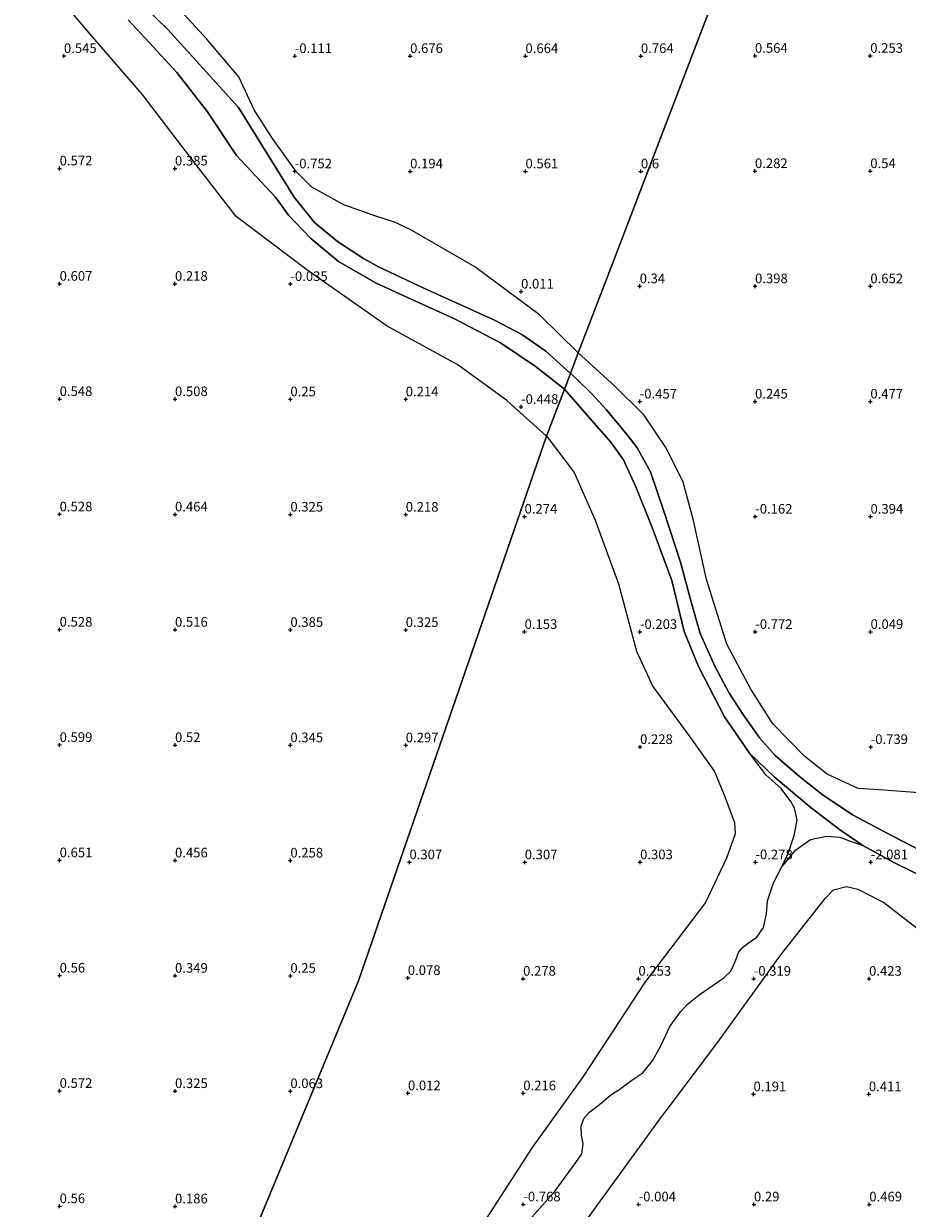
# Model space of a CAD drawing. Units: metres. Extents: x 51960 to 60004, y 381250 to 387503.
# Drawn here: x 53379 to 53609, y 385143 to 385451 of the extents above; entities that cross this region are included whole.
import ezdxf
from ezdxf.enums import TextEntityAlignment as Align

# ---------------------------------------------------------------- set-up
doc = ezdxf.new("R2010")
doc.units = ezdxf.units.M
doc.layers.get('0').update_dxf_attribs({"lineweight": 25})
for name, color, linetype, lineweight in [('B-ME-GW-GRONDWERKLIJN-L-B1', 10, 'Continuous', 25), ('B-ME-GW-HOOGTEPUNT-S-B1', 10, 'Continuous', 25), ('B-ME-IE-GRONDWERKLIJN-GROND_NIETINGERICHT-GV-B6', 253, 'Continuous', 18), ('B-ME-IE-HULPGEOMETRIE-L-B1', 53, 'Continuous', 18), ('B-ME-OG-BREUK-L-B1', 10, 'Continuous', 25), ('B-ME-OG-WATER-GV-B6', 153, 'Continuous', 18)]:
    doc.layers.add(name, color=color, linetype=linetype, lineweight=lineweight)
doc.styles.add('NLCS-ISO', font='NLCS-ISO.TTF')

# ---------------------------------------------------------------- blocks, each defined once
blk = doc.blocks.new('hoogtepunt')
for p, q in [((-0.5, 0), (0.5, 0)), ((0, 0.5), (0, -0.5))]:
    blk.add_line(p, q)

msp = doc.modelspace()

# ---------------------------------------------------------------- linework, layer by layer
at = {"layer": 'B-ME-GW-GRONDWERKLIJN-L-B1'}
for points in [[(53409.726, 385432.573, 0.039), (53396.803, 385447.497, 0.286), (53382.445, 385464.47, 0.397), (53372.196, 385479.27, 0.497), (53361.427, 385497.01, 0.497), (53351.714, 385519.313, 0.604), (53339.903, 385545.301, 0.593), (53328.3, 385565.948, 0.505), (53320.336, 385577.241, 0.632), (53312.309, 385592.758, 0.748), (53307.099, 385609.998, 0.811), (53303.129, 385630.835, 0.768), (53298.197, 385657.924, 1.225), (53294.081, 385676.135, 1.233), (53294.282, 385681.855, 1.273)], [(53479.433, 385397.366, -0.286), (53475.344, 385399.259, -0.238), (53470.521, 385400.845, -0.334), (53462.19, 385403.776, -0.541), (53453.88, 385408.367, -0.7), (53449.797, 385412.483, -0.843), (53443.678, 385421.067, -0.835), (53438.862, 385428.472, -0.804), (53434.852, 385437.106, -0.648), (53426.545, 385446.887, -0.549), (53414.695, 385459.872, -0.378)], [(53514.951, 385343.599, -0.196), (53504.595, 385352.876, -0.337), (53491.829, 385362.185, -0.166), (53473.429, 385372.229, -0.214), (53452.575, 385386.861, -0.333), (53434.186, 385400.803, -0.293), (53422.28, 385416.086, 0.007), (53409.726, 385432.573, 0.039)], [(53523.168, 385365.293, -0.36), (53513.091, 385375.189, -0.139), (53496.272, 385387.625, -0.206), (53479.433, 385397.366, -0.286)], [(53612.918, 385250.706, -0.839), (53602.639, 385251.477, -1.254), (53595.985, 385251.965, -1.383), (53587.934, 385255.681, -1.479), (53582.114, 385260.262, -1.42), (53573.805, 385268.782, -1.441), (53568.027, 385277.772, -1.304), (53561.851, 385289.478, -1.225), (53556.578, 385306.349, -1.184), (53553.123, 385321.698, -0.897), (53550.464, 385331.648, -0.781), (53546.101, 385340.366, -0.569), (53540.191, 385349.137, -0.552), (53532.605, 385356.698, -0.423), (53523.168, 385365.293, -0.36)], [(53514.951, 385343.599, -0.196), (53515.099, 385343.459, -0.195), (53522.097, 385334.177, -0.22), (53527.583, 385321.721, -0.195), (53533.675, 385305.178, -0.166), (53535.663, 385297.782, -0.02), (53538.309, 385287.645, -0.041), (53542.576, 385278.448, 0.001), (53551.977, 385265.736, 0.049), (53558.587, 385256.368, 0.024), (53561.03, 385250.516, 0.02), (53563.844, 385243.074, 0.016), (53563.97, 385240.164, 0.042), (53561.764, 385233.831, 0.07), (53556.279, 385222.296, 0.191), (53540.402, 385201.431, 0.253), (53524.453, 385177.025, 0.085)], [(53546.025, 385168.078, -0.073), (53559.467, 385185.975, 0.016), (53575.853, 385208.676, 0.012), (53587.411, 385223.358, -0.037), (53589.554, 385225.621, -0.095), (53592.989, 385226.443, -0.07), (53595.875, 385225.781, -0.07), (53602.673, 385222.311, -0.074), (53617.109, 385211.146, 0.141)], [(53524.453, 385177.025, 0.085), (53511.228, 385158.567, 0.054), (53488.572, 385123.497, -0.353), (53474.423, 385097.21, -0.328), (53464.734, 385072.856, -0.432), (53458.235, 385049.855, -0.411), (53452.12, 385022.129, -0.436), (53452.139, 385021.618, -0.436), (53452.716, 385020.897, -0.44), (53453.472, 385020.792, -0.444)], [(53453.472, 385020.792, -0.444), (53454.168, 385020.696, -0.448), (53455.83, 385021.572, -0.444), (53475.925, 385060.736, -0.319), (53493.47, 385091.604, -0.332), (53524.339, 385138.334, -0.253), (53545.118, 385166.839, -0.078), (53546.025, 385168.078, -0.073)]]:
    msp.add_polyline3d(points, dxfattribs=at)
at = {"layer": 'B-ME-IE-GRONDWERKLIJN-GROND_NIETINGERICHT-GV-B6'}
for points in [[(53587, 385532.152, 0.627), (53531.279, 385386.495, -0.235), (53523.168, 385365.293, -0.36), (53521.14, 385359.94, -2.355), (53514.702, 385365.745, -2.355), (53508.508, 385370.069, -2.355), (53501.367, 385373.751, -2.355), (53483.028, 385382.1, -2.355), (53471.202, 385387.671, -2.355), (53467.318, 385389.849, -2.355), (53460.543, 385394.255, -2.355), (53454.595, 385399.184, -2.355), (53449.247, 385405.756, -2.355), (53434.77, 385429.074, -1.914), (53416.374, 385449.448, -1.847), (53401.937, 385463.504, -1.795)], [(53616.876, 385233.412, -2.343), (53604.822, 385239.642, -2.343), (53594.508, 385245.081, -2.343), (53586.617, 385250.403, -2.343), (53580.824, 385255.022, -2.343), (53574.386, 385260.571, -2.343), (53570.381, 385265.062, -2.343), (53565.947, 385271.327, -2.343), (53562.334, 385276.969, -2.343), (53558.767, 385283.572, -2.343), (53554.906, 385292.246, -2.343), (53552.597, 385300.161, -2.343), (53549.73, 385310.809, -2.343), (53545.45, 385324.096, -2.343), (53541.944, 385334.321, -2.343), (53538.479, 385340.613, -2.355), (53535.894, 385343.975, -2.355), (53530.543, 385350.504, -2.355), (53526.714, 385354.656, -2.355), (53522.655, 385358.575, -2.355), (53521.14, 385359.94, -2.355), (53523.168, 385365.293, -0.36), (53531.279, 385386.495, -0.235), (53587, 385532.152, 0.627)], [(53406.108, 385451.96, -1.866), (53411.533, 385446.037, -1.894), (53418.709, 385438.194, -1.866), (53426.7, 385427.955, -1.866), (53434.253, 385416.59, -1.986), (53444.446, 385405.754, -2.355), (53447.832, 385401.15, -2.355), (53453.598, 385394.996, -2.355), (53460.833, 385389.083, -2.355), (53470.601, 385383.434, -2.355), (53480.675, 385378.789, -2.355), (53490.992, 385374.17, -2.355), (53502.949, 385367.858, -2.355), (53511.938, 385361.813, -2.355), (53519.581, 385355.824, -2.355), (53514.951, 385343.599, -0.196), (53466.022, 385201.874, 0.245), (53393.024, 385026.009, 0.11)], [(53393.024, 385026.009, 0.11), (53466.022, 385201.874, 0.245), (53514.951, 385343.599, -0.196), (53519.581, 385355.824, -2.355), (53525.993, 385348.475, -2.355), (53531.647, 385342.06, -2.355), (53534.931, 385337.487, -2.355), (53538.121, 385330.404, -2.355), (53542.428, 385319.819, -2.355), (53547.477, 385306.057, -2.355), (53550.756, 385292.768, -2.355), (53554.489, 385283.681, -2.355), (53561.2, 385270.563, -2.355), (53567.716, 385261.177, -2.355), (53574.1, 385254.993, -2.355), (53583.788, 385246.932, -2.355), (53591.148, 385241.291, -2.355), (53597.205, 385237.087, -2.355), (53605.306, 385232.705, -2.355), (53614.942, 385227.892, -2.355)]]:
    msp.add_polyline3d(points, dxfattribs=at)
at = {"layer": 'B-ME-IE-HULPGEOMETRIE-L-B1'}
msp.add_line((53519.581, 385355.824, -2.355), (53521.14, 385359.94, -2.355), dxfattribs=at)
for points in [[(53521.14, 385359.94, -2.355), (53523.168, 385365.293, -0.36), (53531.279, 385386.495, -0.235), (53587, 385532.152, 0.627), (53612.037, 385605.728, 1.112), (53617.522, 385619.902, 5.551), (53618.167, 385621.566, 5.839), (53621.812, 385623.426, 6.081), (53625.369, 385625.976, 7.803), (53618.368, 385633.384, 7.727), (53627.433, 385648.258, 1.484), (53628.964, 385649.395, 1.757), (53630.244, 385652.69, 1.74), (53631.342, 385655.52, 1.67), (53632.715, 385659.06, -0.05), (53633.789, 385661.83, 0.31), (53634.334, 385663.237, -0.696), (53635.18, 385665.417, -0.696), (53636.029, 385667.604, 0.354), (53647.42, 385697.36, 0.704), (53648.626, 385700.51, 0.712), (53653.718, 385713.813, 0.355), (53672.115, 385761.8712, 0.2484)], [(53393.024, 385026.009, 0.11), (53466.022, 385201.874, 0.245), (53514.951, 385343.599, -0.196), (53519.581, 385355.824, -2.355)]]:
    msp.add_polyline3d(points, dxfattribs=at)
at = {"layer": 'B-ME-OG-BREUK-L-B1'}
for points in [[(53576.115, 385231.574, -1.753), (53577.879, 385235.285, -1.736), (53579.347, 385239.728, -1.774), (53580.115, 385243.723, -1.823), (53579.469, 385246.847, -1.844), (53578.484, 385248.613, -1.886), (53575.998, 385251.928, -1.981), (53572.016, 385255.387, -2.048), (53567.716, 385261.177, -2.355)], [(53576.115, 385231.574, -1.753), (53579.782, 385235.969, -1.828), (53583.603, 385238.65, -1.869), (53587.771, 385239.545, -1.944), (53591.243, 385239.25, -2.015), (53593.456, 385238.457, -2.06), (53597.205, 385237.087, -2.355)], [(53533.377, 385173.323, -1.242), (53537.085, 385176.071, -1.321), (53539.975, 385177.971, -1.317), (53542.503, 385181.083, -1.375), (53544.683, 385185.025, -1.4), (53547.022, 385190.058, -1.425), (53549.766, 385193.885, -1.483), (53551.551, 385195.812, -1.52), (53554.616, 385198.246, -1.491), (53561.053, 385202.737, -1.545), (53562.897, 385204.459, -1.574), (53564.121, 385207.149, -1.578), (53564.865, 385209.265, -1.591), (53565.993, 385210.711, -1.591), (53567.722, 385212.013, -1.57), (53569.644, 385213.293, -1.574), (53571.366, 385215.796, -1.574), (53572.149, 385219.311, -1.67), (53572.422, 385222.769, -1.711), (53573.99, 385227.406, -1.753), (53576.115, 385231.574, -1.753)], [(53533.377, 385173.323, -1.242), (53531.481, 385171.973, -1.308), (53528.231, 385169.334, -1.292), (53525.811, 385167.498, -1.271), (53524.518, 385166.011, -1.234), (53523.875, 385164.042, -1.229), (53523.892, 385161.676, -1.234), (53524.338, 385159.468, -1.15), (53524.035, 385156.871, -1.146), (53522.439, 385154.659, -1.121), (53516.61, 385146.694, -1.109), (53509.735, 385138.886, -1.076)]]:
    msp.add_polyline3d(points, dxfattribs=at)
at = {"layer": 'B-ME-OG-WATER-GV-B6'}
for points in [[(53401.937, 385463.504, -1.795), (53416.374, 385449.448, -1.847), (53434.77, 385429.074, -1.914), (53449.247, 385405.756, -2.355), (53454.595, 385399.184, -2.355), (53460.543, 385394.255, -2.355), (53467.318, 385389.849, -2.355), (53471.202, 385387.671, -2.355), (53483.028, 385382.1, -2.355), (53501.367, 385373.751, -2.355), (53508.508, 385370.069, -2.355), (53514.702, 385365.745, -2.355), (53521.14, 385359.94, -2.355), (53519.581, 385355.824, -2.355), (53511.938, 385361.813, -2.355), (53502.949, 385367.858, -2.355), (53490.992, 385374.17, -2.355), (53480.675, 385378.789, -2.355), (53470.601, 385383.434, -2.355), (53460.833, 385389.083, -2.355), (53453.598, 385394.996, -2.355), (53447.832, 385401.15, -2.355), (53444.446, 385405.754, -2.355), (53434.253, 385416.59, -1.986), (53426.7, 385427.955, -1.866), (53418.709, 385438.194, -1.866), (53411.533, 385446.037, -1.894), (53406.108, 385451.96, -1.866)], [(53614.942, 385227.892, -2.355), (53605.306, 385232.705, -2.355), (53597.205, 385237.087, -2.355), (53591.148, 385241.291, -2.355), (53583.788, 385246.932, -2.355), (53574.1, 385254.993, -2.355), (53567.716, 385261.177, -2.355), (53561.2, 385270.563, -2.355), (53554.489, 385283.681, -2.355), (53550.756, 385292.768, -2.355), (53547.477, 385306.057, -2.355), (53542.428, 385319.819, -2.355), (53538.121, 385330.404, -2.355), (53534.931, 385337.487, -2.355), (53531.647, 385342.06, -2.355), (53525.993, 385348.475, -2.355), (53519.581, 385355.824, -2.355), (53521.14, 385359.94, -2.355), (53522.655, 385358.575, -2.355), (53526.714, 385354.656, -2.355), (53530.543, 385350.504, -2.355), (53535.894, 385343.975, -2.355), (53538.479, 385340.613, -2.355), (53541.944, 385334.321, -2.343), (53545.45, 385324.096, -2.343), (53549.73, 385310.809, -2.343), (53552.597, 385300.161, -2.343), (53554.906, 385292.246, -2.343), (53558.767, 385283.572, -2.343), (53562.334, 385276.969, -2.343), (53565.947, 385271.327, -2.343), (53570.381, 385265.062, -2.343), (53574.386, 385260.571, -2.343), (53580.824, 385255.022, -2.343), (53586.617, 385250.403, -2.343), (53594.508, 385245.081, -2.343), (53604.822, 385239.642, -2.343), (53616.876, 385233.412, -2.343)]]:
    msp.add_polyline3d(points, dxfattribs=at)

# ---------------------------------------------------------------- block references
at = {"layer": 'B-ME-GW-HOOGTEPUNT-S-B1', "rotation": 90}
for p in [(53389.384, 385442.52, 0.545), (53389.384, 385442.52, 0.545), (53449.416, 385442.515, -0.111), (53449.416, 385442.515, -0.111), (53479.438, 385442.507, 0.676), (53479.438, 385442.507, 0.676), (53509.443, 385442.508, 0.664), (53509.443, 385442.508, 0.664), (53539.476, 385442.504, 0.764), (53539.476, 385442.504, 0.764), (53569.137, 385442.573, 0.564), (53569.137, 385442.573, 0.564), (53599.134, 385442.571, 0.253), (53599.134, 385442.571, 0.253), (53388.269, 385413.27, 0.572), (53388.269, 385413.27, 0.572), (53418.271, 385413.263, 0.385), (53418.271, 385413.263, 0.385), (53449.415, 385412.516, -0.752), (53449.415, 385412.516, -0.752), (53479.438, 385412.508, 0.194), (53479.438, 385412.508, 0.194), (53509.442, 385412.509, 0.561), (53509.442, 385412.509, 0.561), (53539.475, 385412.505, 0.6), (53539.475, 385412.505, 0.6), (53569.141, 385412.579, 0.282), (53569.141, 385412.579, 0.282), (53599.143, 385412.579, 0.54), (53599.143, 385412.579, 0.54), (53388.268, 385383.274, 0.607), (53388.268, 385383.274, 0.607), (53418.272, 385383.261, 0.218), (53418.272, 385383.261, 0.218), (53448.291, 385383.206, -0.035), (53448.291, 385383.206, -0.035), (53508.298, 385381.238, 0.011), (53508.298, 385381.238, 0.011), (53539.156, 385382.627, 0.34), (53539.156, 385382.627, 0.34), (53569.157, 385382.624, 0.398), (53569.157, 385382.624, 0.398), (53599.158, 385382.62, 0.652), (53599.158, 385382.62, 0.652), (53388.268, 385353.277, 0.548), (53388.268, 385353.277, 0.548), (53418.274, 385353.259, 0.508), (53418.274, 385353.259, 0.508), (53448.29, 385353.209, 0.25), (53448.29, 385353.209, 0.25), (53478.294, 385353.196, 0.214), (53478.294, 385353.196, 0.214), (53508.298, 385351.241, -0.448), (53508.298, 385351.241, -0.448), (53539.158, 385352.629, -0.457), (53539.158, 385352.629, -0.457), (53569.16, 385352.629, 0.245), (53569.16, 385352.629, 0.245), (53599.159, 385352.631, 0.477), (53599.159, 385352.631, 0.477), (53388.267, 385323.281, 0.528), (53388.267, 385323.281, 0.528), (53418.275, 385323.257, 0.464), (53418.275, 385323.257, 0.464), (53448.29, 385323.213, 0.325), (53448.29, 385323.213, 0.325), (53478.295, 385323.195, 0.218), (53478.295, 385323.195, 0.218), (53509.209, 385322.689, 0.274), (53509.209, 385322.689, 0.274), (53569.203, 385322.685, -0.162), (53569.203, 385322.685, -0.162), (53599.2, 385322.683, 0.394), (53599.2, 385322.683, 0.394), (53388.267, 385293.284, 0.528), (53388.267, 385293.284, 0.528), (53418.276, 385293.255, 0.516), (53418.276, 385293.255, 0.516), (53448.289, 385293.216, 0.385), (53448.289, 385293.216, 0.385), (53478.297, 385293.193, 0.325), (53478.297, 385293.193, 0.325), (53509.211, 385292.69, 0.153), (53509.211, 385292.69, 0.153), (53539.21, 385292.692, -0.203), (53539.21, 385292.692, -0.203), (53569.212, 385292.693, -0.772), (53569.212, 385292.693, -0.772), (53599.211, 385292.695, 0.049), (53599.211, 385292.695, 0.049), (53388.266, 385263.288, 0.599), (53388.266, 385263.288, 0.599), (53418.278, 385263.254, 0.52), (53418.278, 385263.254, 0.52), (53448.289, 385263.22, 0.345), (53448.289, 385263.22, 0.345), (53478.298, 385263.191, 0.297), (53478.298, 385263.191, 0.297), (53539.252, 385262.758, 0.228), (53539.252, 385262.758, 0.228), (53599.246, 385262.754, -0.739), (53599.246, 385262.754, -0.739), (53388.266, 385233.291, 0.651), (53388.266, 385233.291, 0.651), (53418.279, 385233.252, 0.456), (53418.279, 385233.252, 0.456), (53448.288, 385233.223, 0.258), (53448.288, 385233.223, 0.258), (53479.26, 385232.763, 0.307), (53479.26, 385232.763, 0.307), (53509.257, 385232.761, 0.307), (53509.257, 385232.761, 0.307), (53539.261, 385232.765, 0.303), (53539.261, 385232.765, 0.303), (53569.26, 385232.767, -0.278), (53569.26, 385232.767, -0.278), (53599.259, 385232.769, -2.081), (53599.259, 385232.769, -2.081), (53388.266, 385203.295, 0.56), (53388.266, 385203.295, 0.56), (53418.28, 385203.25, 0.349), (53418.28, 385203.25, 0.349), (53448.288, 385203.227, 0.25), (53448.288, 385203.227, 0.25), (53478.834, 385202.669, 0.078), (53478.834, 385202.669, 0.078), (53508.831, 385202.473, 0.278), (53508.831, 385202.473, 0.278), (53538.828, 385202.471, 0.253), (53538.828, 385202.471, 0.253), (53568.825, 385202.47, -0.319), (53568.825, 385202.47, -0.319), (53598.822, 385202.468, 0.423), (53598.822, 385202.468, 0.423), (53388.265, 385173.298, 0.572), (53388.265, 385173.298, 0.572), (53418.282, 385173.248, 0.325), (53418.282, 385173.248, 0.325), (53448.287, 385173.23, 0.063), (53448.287, 385173.23, 0.063), (53478.878, 385172.677, 0.012), (53478.878, 385172.677, 0.012), (53508.876, 385172.673, 0.216), (53508.876, 385172.673, 0.216), (53568.769, 385172.419, 0.191), (53568.769, 385172.419, 0.191), (53598.768, 385172.421, 0.411), (53598.768, 385172.421, 0.411), (53388.265, 385143.302, 0.56), (53388.265, 385143.302, 0.56), (53418.283, 385143.246, 0.186), (53418.283, 385143.246, 0.186), (53508.885, 385143.763, -0.768), (53508.885, 385143.763, -0.768), (53538.885, 385143.763, -0.004), (53538.885, 385143.763, -0.004), (53568.885, 385143.763, 0.29), (53568.885, 385143.763, 0.29), (53598.886, 385143.763, 0.469), (53598.886, 385143.763, 0.469)]:
    msp.add_blockref('hoogtepunt', p, dxfattribs=at)

# ---------------------------------------------------------------- texts
at = {"layer": 'B-ME-GW-HOOGTEPUNT-S-B1', "ltscale": 0.2, "style": 'NLCS-ISO'}
for s, p in [('0.545', (53389.384, 385442.52, 0.545)), ('0.545', (53389.384, 385442.52, 0.545)), ('-0.111', (53449.416, 385442.515, -0.111)), ('-0.111', (53449.416, 385442.515, -0.111)), ('0.676', (53479.438, 385442.507, 0.676)), ('0.676', (53479.438, 385442.507, 0.676)), ('0.664', (53509.443, 385442.508, 0.664)), ('0.664', (53509.443, 385442.508, 0.664)), ('0.764', (53539.476, 385442.504, 0.764)), ('0.764', (53539.476, 385442.504, 0.764)), ('0.564', (53569.137, 385442.573, 0.564)), ('0.564', (53569.137, 385442.573, 0.564)), ('0.253', (53599.134, 385442.571, 0.253)), ('0.253', (53599.134, 385442.571, 0.253)), ('0.572', (53388.269, 385413.27, 0.572)), ('0.572', (53388.269, 385413.27, 0.572)), ('0.385', (53418.271, 385413.263, 0.385)), ('0.385', (53418.271, 385413.263, 0.385)), ('-0.752', (53449.415, 385412.516, -0.752)), ('-0.752', (53449.415, 385412.516, -0.752)), ('0.194', (53479.438, 385412.508, 0.194)), ('0.194', (53479.438, 385412.508, 0.194)), ('0.561', (53509.442, 385412.509, 0.561)), ('0.561', (53509.442, 385412.509, 0.561)), ('0.6', (53539.475, 385412.505, 0.6)), ('0.6', (53539.475, 385412.505, 0.6)), ('0.282', (53569.141, 385412.579, 0.282)), ('0.282', (53569.141, 385412.579, 0.282)), ('0.54', (53599.143, 385412.579, 0.54)), ('0.54', (53599.143, 385412.579, 0.54)), ('0.607', (53388.268, 385383.274, 0.607)), ('0.607', (53388.268, 385383.274, 0.607)), ('0.218', (53418.272, 385383.261, 0.218)), ('0.218', (53418.272, 385383.261, 0.218)), ('-0.035', (53448.291, 385383.206, -0.035)), ('-0.035', (53448.291, 385383.206, -0.035)), ('0.34', (53539.156, 385382.627, 0.34)), ('0.34', (53539.156, 385382.627, 0.34)), ('0.398', (53569.157, 385382.624, 0.398)), ('0.398', (53569.157, 385382.624, 0.398)), ('0.652', (53599.158, 385382.62, 0.652)), ('0.652', (53599.158, 385382.62, 0.652)), ('0.011', (53508.298, 385381.238, 0.011)), ('0.011', (53508.298, 385381.238, 0.011)), ('0.548', (53388.268, 385353.277, 0.548)), ('0.548', (53388.268, 385353.277, 0.548)), ('0.508', (53418.274, 385353.259, 0.508)), ('0.508', (53418.274, 385353.259, 0.508)), ('0.25', (53448.29, 385353.209, 0.25)), ('0.25', (53448.29, 385353.209, 0.25)), ('0.214', (53478.294, 385353.196, 0.214)), ('0.214', (53478.294, 385353.196, 0.214)), ('-0.448', (53508.298, 385351.241, -0.448)), ('-0.448', (53508.298, 385351.241, -0.448)), ('-0.457', (53539.158, 385352.629, -0.457)), ('-0.457', (53539.158, 385352.629, -0.457)), ('0.245', (53569.16, 385352.629, 0.245)), ('0.245', (53569.16, 385352.629, 0.245)), ('0.477', (53599.159, 385352.631, 0.477)), ('0.477', (53599.159, 385352.631, 0.477)), ('0.528', (53388.267, 385323.281, 0.528)), ('0.528', (53388.267, 385323.281, 0.528)), ('0.464', (53418.275, 385323.257, 0.464)), ('0.464', (53418.275, 385323.257, 0.464)), ('0.325', (53448.29, 385323.213, 0.325)), ('0.325', (53448.29, 385323.213, 0.325)), ('0.218', (53478.295, 385323.195, 0.218)), ('0.218', (53478.295, 385323.195, 0.218)), ('0.274', (53509.209, 385322.689, 0.274)), ('0.274', (53509.209, 385322.689, 0.274)), ('-0.162', (53569.203, 385322.685, -0.162)), ('-0.162', (53569.203, 385322.685, -0.162)), ('0.394', (53599.2, 385322.683, 0.394)), ('0.394', (53599.2, 385322.683, 0.394)), ('0.528', (53388.267, 385293.284, 0.528)), ('0.528', (53388.267, 385293.284, 0.528)), ('0.516', (53418.276, 385293.255, 0.516)), ('0.516', (53418.276, 385293.255, 0.516)), ('0.385', (53448.289, 385293.216, 0.385)), ('0.385', (53448.289, 385293.216, 0.385)), ('0.325', (53478.297, 385293.193, 0.325)), ('0.325', (53478.297, 385293.193, 0.325)), ('0.153', (53509.211, 385292.69, 0.153)), ('0.153', (53509.211, 385292.69, 0.153)), ('-0.203', (53539.21, 385292.692, -0.203)), ('-0.203', (53539.21, 385292.692, -0.203)), ('-0.772', (53569.212, 385292.693, -0.772)), ('-0.772', (53569.212, 385292.693, -0.772)), ('0.049', (53599.211, 385292.695, 0.049)), ('0.049', (53599.211, 385292.695, 0.049)), ('0.599', (53388.266, 385263.288, 0.599)), ('0.599', (53388.266, 385263.288, 0.599)), ('0.52', (53418.278, 385263.254, 0.52)), ('0.52', (53418.278, 385263.254, 0.52)), ('0.345', (53448.289, 385263.22, 0.345)), ('0.345', (53448.289, 385263.22, 0.345)), ('0.297', (53478.298, 385263.191, 0.297)), ('0.297', (53478.298, 385263.191, 0.297)), ('0.228', (53539.252, 385262.758, 0.228)), ('0.228', (53539.252, 385262.758, 0.228)), ('-0.739', (53599.246, 385262.754, -0.739)), ('-0.739', (53599.246, 385262.754, -0.739)), ('0.651', (53388.266, 385233.291, 0.651)), ('0.651', (53388.266, 385233.291, 0.651)), ('0.456', (53418.279, 385233.252, 0.456)), ('0.456', (53418.279, 385233.252, 0.456)), ('0.258', (53448.288, 385233.223, 0.258)), ('0.258', (53448.288, 385233.223, 0.258)), ('0.307', (53479.26, 385232.763, 0.307)), ('0.307', (53479.26, 385232.763, 0.307)), ('0.307', (53509.257, 385232.761, 0.307)), ('0.307', (53509.257, 385232.761, 0.307)), ('0.303', (53539.261, 385232.765, 0.303)), ('0.303', (53539.261, 385232.765, 0.303)), ('-0.278', (53569.26, 385232.767, -0.278)), ('-0.278', (53569.26, 385232.767, -0.278)), ('-2.081', (53599.259, 385232.769, -2.081)), ('-2.081', (53599.259, 385232.769, -2.081)), ('0.56', (53388.266, 385203.295, 0.56)), ('0.56', (53388.266, 385203.295, 0.56)), ('0.349', (53418.28, 385203.25, 0.349)), ('0.349', (53418.28, 385203.25, 0.349)), ('0.25', (53448.288, 385203.227, 0.25)), ('0.25', (53448.288, 385203.227, 0.25)), ('0.078', (53478.834, 385202.669, 0.078)), ('0.078', (53478.834, 385202.669, 0.078)), ('0.278', (53508.831, 385202.473, 0.278)), ('0.278', (53508.831, 385202.473, 0.278)), ('0.253', (53538.828, 385202.471, 0.253)), ('0.253', (53538.828, 385202.471, 0.253)), ('-0.319', (53568.825, 385202.47, -0.319)), ('-0.319', (53568.825, 385202.47, -0.319)), ('0.423', (53598.822, 385202.468, 0.423)), ('0.423', (53598.822, 385202.468, 0.423)), ('0.572', (53388.265, 385173.298, 0.572)), ('0.572', (53388.265, 385173.298, 0.572)), ('0.325', (53418.282, 385173.248, 0.325)), ('0.325', (53418.282, 385173.248, 0.325)), ('0.063', (53448.287, 385173.23, 0.063)), ('0.063', (53448.287, 385173.23, 0.063)), ('0.012', (53478.878, 385172.677, 0.012)), ('0.012', (53478.878, 385172.677, 0.012)), ('0.216', (53508.876, 385172.673, 0.216)), ('0.216', (53508.876, 385172.673, 0.216)), ('0.191', (53568.769, 385172.419, 0.191)), ('0.191', (53568.769, 385172.419, 0.191)), ('0.411', (53598.768, 385172.421, 0.411)), ('0.411', (53598.768, 385172.421, 0.411)), ('0.56', (53388.265, 385143.302, 0.56)), ('0.56', (53388.265, 385143.302, 0.56)), ('0.186', (53418.283, 385143.246, 0.186)), ('0.186', (53418.283, 385143.246, 0.186)), ('-0.768', (53508.885, 385143.763, -0.768)), ('-0.768', (53508.885, 385143.763, -0.768)), ('-0.004', (53538.885, 385143.763, -0.004)), ('-0.004', (53538.885, 385143.763, -0.004)), ('0.29', (53568.885, 385143.763, 0.29)), ('0.29', (53568.885, 385143.763, 0.29)), ('0.469', (53598.886, 385143.763, 0.469)), ('0.469', (53598.886, 385143.763, 0.469))]:
    msp.add_text(s, height=2.5, dxfattribs=at).set_placement(p, align=Align.BOTTOM_LEFT)

doc.saveas('drawing.dxf')
